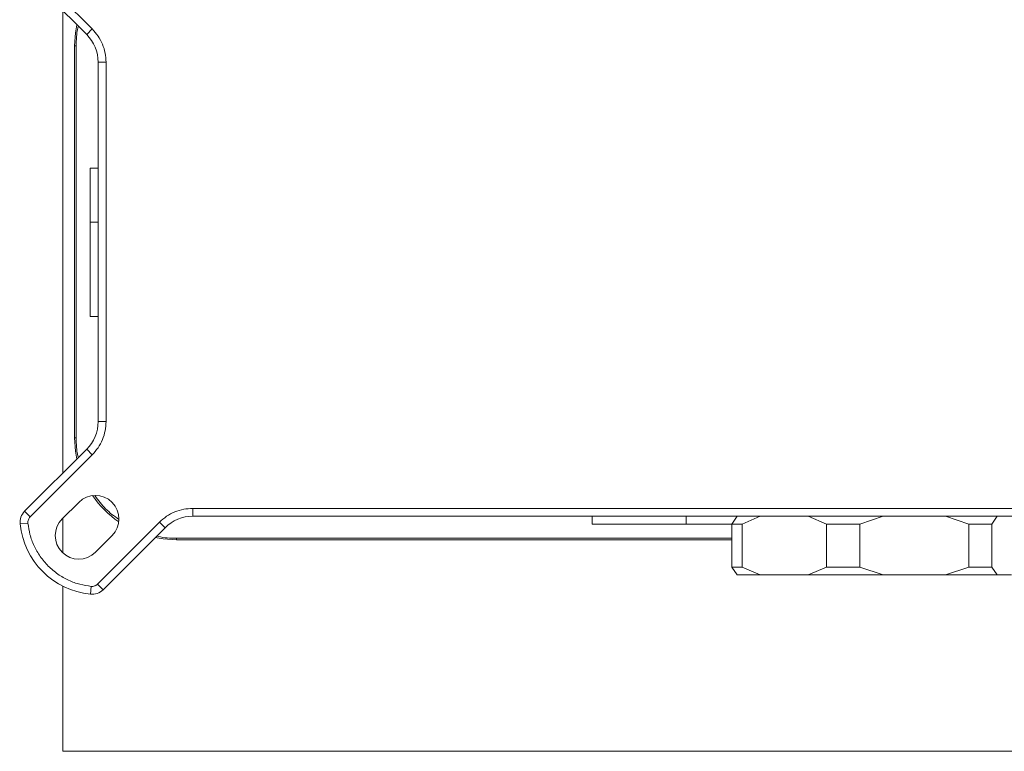
# Model space of a CAD drawing. Units: millimetres. Extents: x 22 to 273, y 19 to 199.
# Drawn here: x 30 to 61, y 150 to 174 of the extents above; entities that cross this region are included whole.
import ezdxf

# ---------------------------------------------------------------- set-up
doc = ezdxf.new("R2010")
doc.units = ezdxf.units.MM
doc.header["$MEASUREMENT"] = 0
doc.layers.get('0').update_dxf_attribs({"lineweight": 0})

msp = doc.modelspace()

# ---------------------------------------------------------------- linework, layer by layer
at = {"color": 18, "lineweight": 9, "true_color": 0x000000}
for p, q in [((30.179, 175.258), (32.156, 173.281)), ((30.356, 175.434), (32.333, 173.458)), ((31.397, 159.296), (31.397, 174.04)), ((32.333, 173.458), (32.156, 173.281)), ((31.772, 172.915), (31.772, 160.421)), ((31.772, 172.915), (31.822, 172.915)), ((31.822, 160.421), (31.822, 172.915)), ((32.522, 160.938), (32.522, 172.398)), ((32.772, 172.398), (32.522, 172.398)), ((32.772, 172.398), (32.772, 160.938)), ((32.272, 169.024), (32.522, 169.024)), ((32.272, 169.024), (32.272, 167.293)), ((32.522, 167.293), (32.272, 167.293)), ((32.272, 167.293), (32.272, 164.294)), ((32.522, 164.294), (32.272, 164.294)), ((32.522, 160.938), (32.772, 160.938)), ((31.772, 160.421), (31.822, 160.421)), ((32.156, 160.055), (30.179, 158.078)), ((32.333, 159.878), (30.356, 157.901)), ((32.333, 159.878), (32.156, 160.055)), ((31.373, 157.834), (31.903, 158.364)), ((30.356, 157.901), (30.179, 158.078)), ((35.538, 158.172), (73.485, 158.172)), ((35.538, 158.172), (35.538, 157.922)), ((73.485, 157.922), (35.538, 157.922)), ((48.265, 157.922), (48.265, 157.672)), ((51.263, 157.922), (51.263, 157.672)), ((52.888, 157.922), (52.719, 157.672)), ((53.047, 157.672), (53.626, 157.922)), ((55.157, 157.922), (55.736, 157.672)), ((56.8, 157.672), (57.549, 157.922)), ((59.529, 157.922), (60.278, 157.672)), ((61.014, 157.672), (61.184, 157.922)), ((30.035, 157.675), (30.284, 157.7)), ((31.397, 156.751), (31.397, 157.858)), ((32.501, 155.756), (34.478, 157.733)), ((34.478, 157.733), (34.655, 157.556)), ((48.265, 157.672), (51.263, 157.672)), ((51.263, 157.672), (52.719, 157.672)), ((52.719, 157.672), (53.047, 157.672)), ((52.719, 157.672), (52.719, 156.298)), ((53.047, 156.298), (53.047, 157.672)), ((55.736, 157.672), (56.8, 157.672)), ((55.736, 157.672), (55.736, 156.298)), ((56.8, 156.298), (56.8, 157.672)), ((60.278, 157.672), (60.278, 156.298)), ((60.278, 157.672), (61.014, 157.672)), ((61.014, 156.298), (61.014, 157.672)), ((32.964, 157.304), (32.434, 156.774)), ((32.678, 155.579), (34.655, 157.556)), ((35.021, 157.172), (35.021, 157.222)), ((52.719, 157.222), (35.021, 157.222)), ((35.021, 157.172), (52.719, 157.172)), ((53.047, 156.298), (52.719, 156.298)), ((52.719, 156.298), (52.888, 156.048)), ((52.888, 156.048), (53.626, 156.048)), ((53.626, 156.048), (53.047, 156.298)), ((53.626, 156.048), (55.157, 156.048)), ((55.736, 156.298), (55.157, 156.048)), ((55.157, 156.048), (57.549, 156.048)), ((56.8, 156.298), (55.736, 156.298)), ((57.549, 156.048), (56.8, 156.298)), ((57.549, 156.048), (59.529, 156.048)), ((60.278, 156.298), (59.529, 156.048)), ((59.529, 156.048), (61.184, 156.048)), ((61.014, 156.298), (60.278, 156.298)), ((61.184, 156.048), (61.014, 156.298)), ((61.184, 156.048), (61.632, 156.048)), ((31.397, 150.426), (31.397, 155.69)), ((32.3, 155.684), (32.275, 155.435)), ((32.678, 155.579), (32.501, 155.756)), ((83.873, 150.426), (31.397, 150.426))]:
    msp.add_line(p, q, dxfattribs=at)
for points in [[(31.844, 173.593), (31.8, 173.339), (31.772, 172.915)], [(31.772, 160.421), (31.8, 159.997), (31.844, 159.743)], [(34.343, 157.244), (34.597, 157.2), (35.021, 157.172)]]:
    msp.add_lwpolyline(points, dxfattribs=at)
for points, knots in [([(31.822, 172.915), (31.823, 173.112), (31.825, 173.309), (31.876, 173.497), (31.88, 173.514), (31.885, 173.53), (31.89, 173.547)], [0, 0, 0, 0, 1, 1, 1, 2, 2, 2, 2]), ([(32.333, 173.458), (32.397, 173.385), (32.462, 173.313), (32.517, 173.233), (32.574, 173.152), (32.62, 173.063), (32.658, 172.971), (32.696, 172.879), (32.726, 172.784), (32.743, 172.687), (32.761, 172.592), (32.766, 172.495), (32.772, 172.398)], [0, 0, 0, 0, 1, 1, 1, 2, 2, 2, 3, 3, 3, 4, 4, 4, 4]), ([(32.772, 160.938), (32.766, 160.841), (32.761, 160.744), (32.743, 160.649), (32.726, 160.552), (32.696, 160.456), (32.658, 160.365), (32.62, 160.273), (32.574, 160.184), (32.517, 160.103), (32.462, 160.023), (32.397, 159.951), (32.333, 159.878)], [0, 0, 0, 0, 1, 1, 1, 2, 2, 2, 3, 3, 3, 4, 4, 4, 4]), ([(31.89, 159.789), (31.885, 159.806), (31.88, 159.822), (31.876, 159.839), (31.825, 160.027), (31.823, 160.224), (31.822, 160.421)], [0, 0, 0, 0, 1, 1, 1, 2, 2, 2, 2]), ([(32.964, 157.304), (33.256, 157.596), (33.256, 158.071), (32.964, 158.364), (32.671, 158.657), (32.196, 158.657), (31.903, 158.364)], [0, 0, 0, 0, 1, 1, 1, 2, 2, 2, 2]), ([(33.179, 157.818), (33.033, 157.925), (32.886, 158.032), (32.759, 158.159), (32.632, 158.286), (32.526, 158.432), (32.419, 158.578)], [0, 0, 0, 0, 1, 1, 1, 2, 2, 2, 2]), ([(30.284, 157.7), (30.283, 157.719), (30.282, 157.737), (30.284, 157.756), (30.286, 157.774), (30.291, 157.792), (30.297, 157.809), (30.304, 157.826), (30.311, 157.843), (30.321, 157.859), (30.331, 157.874), (30.344, 157.888), (30.356, 157.901)], [0, 0, 0, 0, 1, 1, 1, 2, 2, 2, 3, 3, 3, 4, 4, 4, 4]), ([(34.478, 157.733), (34.551, 157.798), (34.623, 157.863), (34.703, 157.918), (34.784, 157.974), (34.873, 158.02), (34.964, 158.058), (35.056, 158.096), (35.151, 158.126), (35.249, 158.144), (35.344, 158.161), (35.441, 158.166), (35.538, 158.172)], [0, 0, 0, 0, 1, 1, 1, 2, 2, 2, 3, 3, 3, 4, 4, 4, 4]), ([(30.284, 157.7), (30.302, 157.579), (30.319, 157.458), (30.349, 157.34), (30.381, 157.217), (30.425, 157.097), (30.479, 156.981), (30.535, 156.862), (30.6, 156.747), (30.675, 156.639), (30.751, 156.529), (30.837, 156.426), (30.932, 156.332), (31.026, 156.237), (31.129, 156.151), (31.239, 156.075), (31.347, 156), (31.461, 155.935), (31.581, 155.879), (31.697, 155.826), (31.817, 155.781), (31.94, 155.75), (32.058, 155.72), (32.179, 155.702), (32.3, 155.684)], [0, 0, 0, 0, 1, 1, 1, 2, 2, 2, 3, 3, 3, 4, 4, 4, 5, 5, 5, 6, 6, 6, 7, 7, 7, 8, 8, 8, 8]), ([(31.373, 157.834), (31.081, 157.541), (31.081, 157.066), (31.373, 156.774), (31.666, 156.481), (32.141, 156.481), (32.434, 156.774)], [0, 0, 0, 0, 1, 1, 1, 2, 2, 2, 2]), ([(35.021, 157.222), (34.824, 157.224), (34.626, 157.225), (34.439, 157.276), (34.422, 157.28), (34.405, 157.285), (34.389, 157.29)], [0, 0, 0, 0, 1, 1, 1, 2, 2, 2, 2]), ([(32.501, 155.756), (32.488, 155.744), (32.474, 155.731), (32.458, 155.721), (32.458, 155.721), (32.457, 155.721), (32.457, 155.72), (32.453, 155.718), (32.449, 155.716), (32.444, 155.713), (32.433, 155.707), (32.421, 155.702), (32.409, 155.697), (32.391, 155.691), (32.373, 155.687), (32.355, 155.685), (32.337, 155.683), (32.318, 155.683), (32.3, 155.684)], [0, 0, 0, 0, 1, 1, 1, 2, 2, 2, 3, 3, 3, 4, 4, 4, 5, 5, 5, 6, 6, 6, 6])]:
    msp.add_open_spline(points, degree=3, knots=knots, dxfattribs=at)
for points in [[(32.522, 172.398), (32.522, 172.729), (32.39, 173.047), (32.156, 173.281)], [(32.156, 160.055), (32.39, 160.289), (32.522, 160.607), (32.522, 160.938)], [(32.345, 158.578), (32.57, 158.252), (32.852, 157.97), (33.178, 157.746)], [(30.179, 158.078), (30.073, 157.972), (30.02, 157.824), (30.035, 157.675)], [(35.538, 157.922), (35.207, 157.922), (34.889, 157.79), (34.655, 157.556)], [(30.035, 157.675), (30.153, 156.49), (31.09, 155.553), (32.275, 155.435)], [(32.275, 155.435), (32.424, 155.421), (32.572, 155.473), (32.678, 155.579)]]:
    msp.add_open_spline(points, degree=3, dxfattribs=at)

doc.saveas('drawing.dxf')
